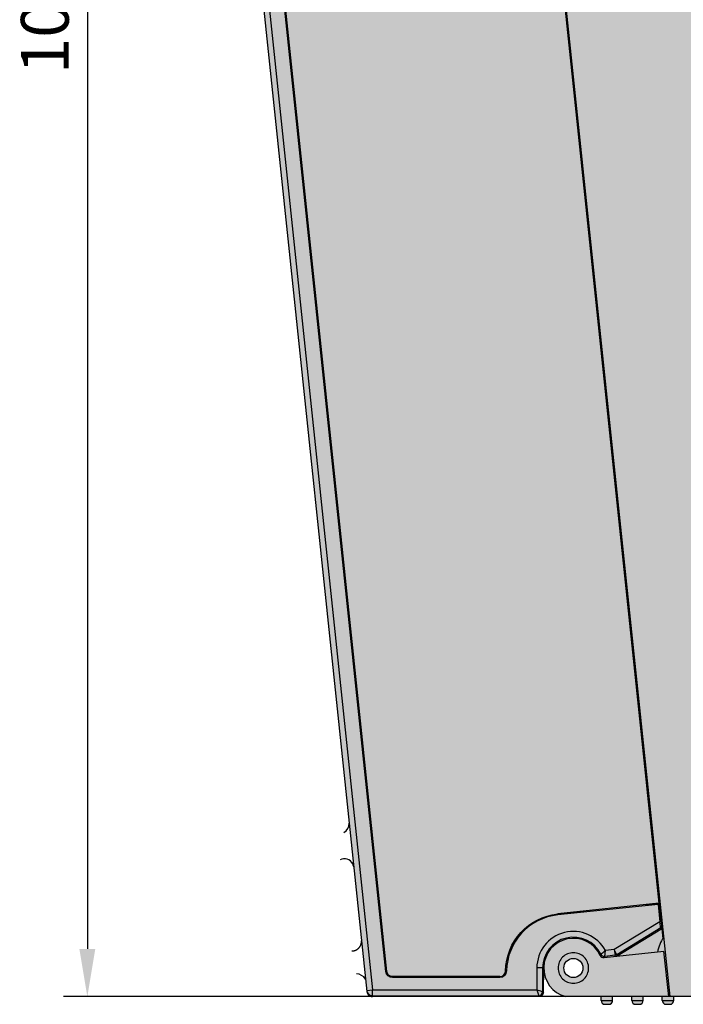
# Model space of a CAD drawing. Units: millimetres. Extents: x 409 to 5633, y 492 to 5392.
# Drawn here: x 2309 to 2344, y 1509 to 1560 of the extents above; entities that cross this region are included whole.
import ezdxf

# ---------------------------------------------------------------- set-up
doc = ezdxf.new("R2010")
doc.units = ezdxf.units.MM
doc.styles.get("Standard").update_dxf_attribs({"font": 'arial.ttf'})
doc.dimstyles.new('ISO-25', dxfattribs={"dimtxt": 2.5, "dimasz": 2.5, "dimexe": 1.25, "dimexo": 0.625, "dimtad": 1, "dimtxsty": 'Standard', "dimcen": 2.5, "dimadec": 0, "dimazin": 0, "dimtfac": 1, "dimtmove": 0, "dimatfit": 3, "dimfxl": 1, "dimarcsym": 0})

# ---------------------------------------------------------------- blocks, each defined once
blk = doc.blocks.new('*D272')
at = {"color": 0, "lineweight": -2, "transparency": 16777216}
for p, q in [((2354.45435832013, 1611.381872312865), (2311.130693671123, 1611.381872312865)), ((2312.380693671123, 1608.881872312865), (2312.380693671123, 1511.631872312872)), ((2354.45435832013, 1509.131872312872), (2311.130693671123, 1509.131872312872))]:
    blk.add_line(p, q, dxfattribs=at)
at = {"color": 0, "transparency": 16777216}
for points in [[(2311.964027004456, 1608.881872312865), (2312.797360337789, 1608.881872312865), (2312.380693671123, 1611.381872312865)], [(2311.964027004456, 1511.631872312872), (2312.797360337789, 1511.631872312872), (2312.380693671123, 1509.131872312872)]]:
    blk.add_solid(points, dxfattribs=at)
at = {"layer": 'Defpoints', "color": 0, "transparency": 16777216}
for p in [(2355.07935832013, 1611.381872312865), (2312.380693671123, 1509.131872312872), (2355.07935832013, 1509.131872312872)]:
    blk.add_point(p, dxfattribs=at)
at = {"color": 0, "transparency": 16777216, "insert": (2310.479261201818, 1560.256872312868), "char_height": 2.5, "attachment_point": 5, "rotation": 90}
blk.add_mtext('100', dxfattribs=at)

msp = doc.modelspace()

# ---------------------------------------------------------------- hatches: boundary and pattern name
at = {"lineweight": 30}
h = msp.add_hatch(color=252, dxfattribs=at)
h.dxf.hatch_style = 1
h.set_gradient(color1=(147, 149, 152), color2=(199, 200, 202), name='INVCURVED')
edge = h.paths.add_edge_path()
edge.add_arc((2323.481109096966, 1608.805366399615), 2.452031387655642, 274.74246131342403, 378.46218026319536, ccw=False)
edge.add_line((2323.683835901453, 1606.361729812723), (2323.683835901453, 1606.831872312869))
edge.add_line((2323.683835901453, 1606.831872312869), (2323.683835901453, 1611.381872312865))
edge.add_line((2323.683835901453, 1611.381872312865), (2385.683835901453, 1611.381872312865))
edge.add_line((2385.683835901453, 1611.381872312865), (2385.683835901453, 1606.831872312896))
edge.add_line((2385.683835901453, 1606.831872312896), (2383.803265900877, 1606.361729812723))
edge.add_arc((2383.445127765222, 1607.953960395222), 1.632011382330146, 85.93808749348688, 282.6764875770009, ccw=False)
edge.add_line((2383.56073027583, 1609.581872312863), (2325.80694152703, 1609.581872312863))
h.paths.add_polyline_path([(2321.683835901453, 1607.331872312871), (2321.683835901453, 1611.581872312863), (2323.683835901453, 1611.581872312863), (2323.683835901453, 1606.831872312896)])
edge = h.paths.add_edge_path()
edge.add_line((2387.897890505154, 1571.90100690211), (2387.990381555841, 1571.702659203897))
edge.add_arc((2386.933835901454, 1573.968428671469), 2.499999999997841, 295.0000000009211, 336.8092291679314)
edge.add_line((2389.231832859563, 1572.983944044616), (2389.683835901453, 1573.131872312872))
edge.add_line((2389.683835901453, 1573.131872312872), (2389.683835901453, 1611.381872312865))
edge.add_line((2389.683835901453, 1611.381872312865), (2387.683835901453, 1611.381872312865))
edge.add_line((2387.683835901453, 1611.381872312865), (2387.683835901453, 1572.236184918891))
edge.add_line((2387.683835901453, 1572.236184918891), (2387.529491477084, 1572.164212931815))
edge.add_arc((2386.933835901454, 1573.968428671466), 1.899999999995072, 288.2704609549543, 317.8207464024359)
edge.add_line((2388.341826670267, 1572.692669291755), (2388.943793050426, 1572.889676470717))
edge.add_arc((2386.933835901451, 1573.968428671471), 2.281147529501139, 295.00000000029746, 331.77736321666146, ccw=False)
edge = h.paths.add_edge_path()
edge.add_ellipse((2320.474880738851, 1607.381872312872), major_axis=(0.7500285588, 1.665397950212366e-16), ratio=0.9999619231, start_angle=90, end_angle=179.9999999981935, ccw=False)
edge.add_line((2320.474880738691, 1608.131872312872), (2321.683835901453, 1608.131872312872))
edge.add_line((2321.683835901453, 1608.131872312872), (2321.683835901453, 1607.331872312871))
edge.add_line((2321.683835901453, 1607.331872312871), (2324.52823693386, 1606.831872312896))
edge.add_line((2324.52823693386, 1606.831872312896), (2326.528236934041, 1609.581872312863))
edge.add_line((2326.528236934041, 1609.581872312863), (2381.15241640447, 1609.581872312863))
edge.add_line((2381.15241640447, 1609.581872312863), (2383.152416404468, 1606.831872312896))
edge.add_line((2383.152416404468, 1606.831872312896), (2387.683835901453, 1607.331872312871))
edge.add_line((2387.683835901453, 1607.331872312871), (2387.683835901453, 1572.477326858325))
edge.add_line((2387.683835901453, 1572.477326858325), (2384.183835901453, 1571.331872312871))
edge.add_line((2384.183835901453, 1571.331872312871), (2382.683835901453, 1571.331872312871))
edge.add_line((2382.683835901453, 1571.331872312871), (2382.683835901454, 1565.616395570736))
edge.add_arc((2382.883835901453, 1564.331872312873), 1.29999999999733, 351.15011690153347, 458.84988309843925, ccw=False)
edge.add_line((2384.168359159319, 1564.131872312872), (2385.383835901453, 1564.131872312872))
edge.add_arc((2385.383835901453, 1562.131872312872), 2, 360, 450, ccw=False)
edge.add_line((2387.383835901453, 1562.131872312872), (2387.383835901451, 1559.44916280307))
edge.add_arc((2382.583835901452, 1559.449162803068), 4.799999999998363, 319.50094408149374, 360.0000000000217, ccw=False)
edge.add_line((2386.233835901452, 1556.331872312918), (2386.233835901452, 1545.131872312872))
edge.add_arc((2384.233835901447, 1545.131872312875), 2.000000000005457, 268.1190717847186, 359.9999999998958, ccw=False)
edge.add_arc((2382.883835901452, 1542.931872312871), 1.300000000001543, 261.150116901625, 368.89795255929084, ccw=False)
edge.add_line((2382.683835901453, 1541.647349055004), (2382.683835901453, 1535.931872312871))
edge.add_line((2382.683835901453, 1535.931872312871), (2384.183835901453, 1535.931872312871))
edge.add_line((2384.183835901453, 1535.931872312871), (2387.683835901453, 1534.786417767417))
edge.add_line((2387.683835901453, 1534.786417767417), (2387.683835901453, 1509.931872312871))
edge.add_line((2387.683835901453, 1509.931872312871), (2383.683835901245, 1510.931872312871))
edge.add_line((2383.683835901245, 1510.931872312871), (2348.827612359355, 1510.931872312871))
edge.add_line((2348.827612359355, 1510.931872312871), (2344.827612359253, 1509.931872312871))
edge.add_line((2344.827612359253, 1509.931872312871), (2344.827612359253, 1509.131872312872))
edge.add_line((2344.827612359253, 1509.131872312872), (2342.882016973652, 1509.131872312872))
edge.add_line((2342.882016973652, 1509.131872312872), (2335.520409520452, 1579.172888591471))
edge.add_line((2335.520409520452, 1579.172888591471), (2319.724852180052, 1579.172888591471))
edge.add_line((2319.724852180052, 1579.172888591471), (2319.724852180052, 1607.381872312894))
h.paths.add_polyline_path([(2380.533835901451, 1593.73187231287), (2380.533835901451, 1593.031872312871), (2384.233835901452, 1593.031872312871), (2384.233835901452, 1593.73187231287)], flags=16)
h.paths.add_polyline_path([(2380.533835901451, 1596.631872312872), (2384.233835901452, 1596.631872312872), (2384.233835901452, 1597.331872312871), (2380.533835901451, 1597.331872312871)], flags=16)
h.paths.add_polyline_path([(2380.533835901451, 1590.131872312872), (2380.533835901451, 1589.431872312871), (2384.233835901452, 1589.431872312871), (2384.233835901452, 1590.131872312872)], flags=16)
h.paths.add_polyline_path([(2380.533835901451, 1600.23187231287), (2384.233835901452, 1600.23187231287), (2384.233835901452, 1600.931872312871), (2380.533835901451, 1600.931872312871)], flags=16)
h.paths.add_polyline_path([(2380.533835901451, 1586.531872312871), (2380.533835901451, 1585.831872312871), (2384.233835901452, 1585.831872312871), (2384.233835901452, 1586.531872312871)], flags=16)
h.paths.add_polyline_path([(2380.533835901451, 1582.931872312871), (2380.533835901451, 1582.23187231287), (2384.233835901452, 1582.23187231287), (2384.233835901452, 1582.931872312871)], flags=16)
edge = h.paths.add_edge_path(flags=0)
edge.add_arc((2343.973463692515, 1563.283876305166), 0.6629112202987668, 95.99999999921232, 275.9999999992287, ccw=False)
edge.add_line((2343.904170601383, 1563.943156028441), (2343.91074661456, 1563.880589442388))
edge.add_arc((2343.973463692508, 1563.283876305166), 0.5999999999994602, 455.9999999987999, 635.9999999987999)
edge.add_line((2344.036180770456, 1562.687163167944), (2344.042756783647, 1562.624596581893))
edge = h.paths.add_edge_path(flags=16)
edge.add_line((2344.844421650452, 1564.359419810871), (2343.874258227728, 1564.25745152623))
edge.add_arc((2343.973463692544, 1563.28387630517), 0.9786165925996044, 455.8182491101564, 635.8182491101563)
edge.add_line((2344.07266915736, 1562.31030108411), (2345.049007198251, 1562.412918347271))
edge.add_line((2345.049007198251, 1562.412918347271), (2344.844421650452, 1564.359419810871))
h.paths.add_polyline_path([(2344.563450023606, 1564.012448747866), (2343.904170636752, 1563.94315569207), (2343.910746614552, 1563.880589442472), (2344.507459751751, 1563.94330652037), (2344.63289390765, 1562.749880245971), (2344.036180770452, 1562.687163167972), (2344.042756748253, 1562.624596918371), (2344.702036135152, 1562.693889974071)], flags=0)
h.paths.add_polyline_path([(2379.783835901451, 1569.931872312871), (2379.783835901451, 1563.73187231287), (2381.183835901453, 1563.73187231287), (2381.183835901453, 1569.931872312871)], flags=16)
h.paths.add_polyline_path([(2380.089071623353, 1569.92663659097), (2380.089071623353, 1563.737108034771), (2380.148419641651, 1563.796456053071), (2380.819252161253, 1563.796456053071), (2380.878600179551, 1563.737108034771), (2380.878600179551, 1569.92663659097), (2380.819252161253, 1569.86728857267), (2380.148419641651, 1569.86728857267)], flags=0)
edge = h.paths.add_edge_path(flags=0)
edge.add_arc((2345.071012556809, 1552.841396403867), 0.6629112202991471, 95.99999999954139, 275.99999999954144, ccw=False)
edge.add_line((2345.001719465674, 1553.50067612714), (2345.00829547885, 1553.438109541088))
edge.add_arc((2345.071012556802, 1552.841396403867), 0.5999999999998404, 455.9999999991454, 635.9999999991271)
edge.add_line((2345.133729634754, 1552.244683266643), (2345.140305647945, 1552.182116680593))
edge = h.paths.add_edge_path(flags=16)
edge.add_line((2345.94197051475, 1553.91693990957), (2344.971807092026, 1553.81497162493))
edge.add_arc((2345.071012556851, 1552.84139640387), 0.9786165926005264, 455.8182491106862, 635.818249110697)
edge.add_line((2345.170218021676, 1551.867821182812), (2346.146556062553, 1551.970438445971))
edge.add_line((2346.146556062553, 1551.970438445971), (2345.94197051475, 1553.91693990957))
h.paths.add_polyline_path([(2345.660998887817, 1553.569968846458), (2345.001719501053, 1553.500675790771), (2345.00829547885, 1553.43810954107), (2345.605008616052, 1553.500826619071), (2345.737018749876, 1552.244834094954), (2345.799584999453, 1552.251410072771)], flags=0)
h.paths.add_polyline_path([(2379.783835901451, 1554.831872312871), (2379.783835901451, 1539.73187231287), (2381.183835901453, 1539.73187231287), (2381.183835901453, 1554.831872312871)], flags=16)
h.paths.add_polyline_path([(2380.089071623353, 1554.826636590971), (2380.089071623353, 1539.737108034771), (2380.148419641651, 1539.796456053071), (2380.819252161253, 1539.796456053071), (2380.878600179551, 1539.737108034771), (2380.878600179551, 1554.826636590971), (2380.819252161253, 1554.767288572672), (2380.148419641651, 1554.767288572672)], flags=0)
edge = h.paths.add_edge_path(flags=0)
edge.add_arc((2346.168561421111, 1542.398916502465), 0.6629112202991471, 95.99999999952502, 275.99999999954144, ccw=False)
edge.add_line((2346.099268329976, 1543.05819622574), (2346.105844343148, 1542.995629639687))
edge.add_arc((2346.168561421102, 1542.398916502465), 0.6000000000000306, 455.9999999993181, 635.9999999993181)
edge.add_line((2346.231278499055, 1541.802203365243), (2346.237854512246, 1541.739636779192))
edge = h.paths.add_edge_path(flags=16)
edge.add_line((2347.039519379052, 1543.474460008171), (2346.069355956346, 1543.372491723532))
edge.add_arc((2346.168561421162, 1542.398916502473), 0.9786165925996044, 455.8182491101564, 635.8182491101455)
edge.add_line((2346.267766885978, 1541.425341281411), (2347.244104926851, 1541.527958544572))
edge.add_line((2347.244104926851, 1541.527958544572), (2347.039519379052, 1543.474460008171))
h.paths.add_polyline_path([(2346.758547752206, 1543.127488945165), (2346.099268365351, 1543.058195889371), (2346.105844343152, 1542.995629639671), (2346.70255748035, 1543.058346717671), (2346.834567614174, 1541.802354193553), (2346.897133863751, 1541.80893017137)], flags=0)
edge = h.paths.add_edge_path(flags=0)
edge.add_arc((2347.266110285456, 1531.956436601071), 0.6629112202993318, 96.00000000270143, 276.00000000270137, ccw=False)
edge.add_line((2347.196817194284, 1532.615716324341), (2347.203393207461, 1532.553149738289))
edge.add_arc((2347.266110285458, 1531.956436601071), 0.6000000000009759, 456.0000000035004, 636.0000000035186)
edge.add_line((2347.328827363455, 1531.359723463855), (2347.335403376628, 1531.297156877801))
edge = h.paths.add_edge_path(flags=16)
edge.add_line((2348.137068243353, 1533.031980106771), (2347.166904820644, 1532.930011822133))
edge.add_arc((2347.266110285451, 1531.956436601071), 0.978616592600492, 455.8182491096158, 635.8182491096159)
edge.add_line((2347.365315750258, 1530.982861380009), (2348.341653791153, 1531.08547864317))
edge.add_line((2348.341653791153, 1531.08547864317), (2348.137068243353, 1533.031980106771))
h.paths.add_polyline_path([(2347.856096616599, 1532.685009043775), (2347.196817229653, 1532.615715987971), (2347.203393207454, 1532.553149738371), (2347.800106344754, 1532.61586681627), (2347.925540500653, 1531.42244054187), (2347.328827363452, 1531.359723463871), (2347.335403341252, 1531.297157214271), (2347.994682728151, 1531.366450269971)], flags=0)
h.paths.add_polyline_path([(2356.883835901453, 1515.931872312871), (2356.883835901453, 1515.331872312871), (2360.383835901453, 1515.331872312871), (2360.383835901453, 1515.931872312871)], flags=16)
h.paths.add_polyline_path([(2356.983835901452, 1515.808538979571), (2356.940085901488, 1515.831872312871), (2356.983835901452, 1515.831872312871)], flags=0)
h.paths.add_polyline_path([(2360.133835901453, 1515.431872312871), (2360.083835901451, 1515.406872315294), (2360.083835901451, 1515.431872312871)], flags=0)
h.paths.add_polyline_path([(2359.583835901451, 1515.756872312872), (2359.583835901451, 1515.808538979538), (2359.883835901453, 1515.968538979538), (2359.883835901453, 1515.756872312872)], flags=16)
h.paths.add_polyline_path([(2357.183835901453, 1515.506872312872), (2356.98383590135, 1515.506872312872), (2357.183835901453, 1515.40687231282)], flags=0)
h.paths.add_polyline_path([(2374.883835901453, 1517.931872312871), (2374.883835901453, 1517.331872312871), (2378.383835901453, 1517.331872312871), (2378.383835901453, 1517.931872312871)], flags=16)
h.paths.add_polyline_path([(2374.983835901452, 1517.808538979571), (2374.940085901488, 1517.831872312871), (2374.983835901452, 1517.831872312871)], flags=0)
h.paths.add_polyline_path([(2378.133835901453, 1517.431872312871), (2378.083835901451, 1517.406872314325), (2378.083835901451, 1517.431872312871)], flags=0)
h.paths.add_polyline_path([(2377.583835901451, 1517.756872312872), (2377.583835901451, 1517.808538979538), (2377.883835901453, 1517.968538979538), (2377.883835901453, 1517.756872312872)], flags=16)
h.paths.add_polyline_path([(2375.183835901453, 1517.506872312872), (2374.98383590135, 1517.506872312872), (2375.183835901453, 1517.40687231282)], flags=0)
h.paths.add_polyline_path([(2385.683835901453, 1606.831872312896), (2385.683835901453, 1611.381872312865), (2387.683835901453, 1611.381872312865), (2387.683835901453, 1607.331872312871)])
h.paths.add_polyline_path([(2387.683835901453, 1509.131872312872), (2387.683835901453, 1534.786417767417), (2389.683835901453, 1534.131872312872), (2389.683835901453, 1509.131872312872)])
h.paths.add_polyline_path([(2385.683835901453, 1509.131872312872), (2385.683835901453, 1510.431872312846), (2387.683835901453, 1509.931872312871), (2387.683835901453, 1509.131872312872)], flags=17)
edge = h.paths.add_edge_path(flags=17)
edge.add_line((2346.827612359253, 1509.131872312872), (2346.827612359253, 1510.431872312858))
edge.add_line((2346.827612359253, 1510.431872312858), (2348.708182359822, 1510.902014813017))
edge.add_arc((2348.950717984857, 1509.931872312867), 1.000000000003693, 450.00000000020844, 464.0362434678001, ccw=False)
edge.add_line((2348.950717984853, 1510.931872312871), (2383.560730275853, 1510.931872312871))
edge.add_arc((2383.56073027585, 1509.931872312873), 0.999999999998181, 435.9637565326043, 449.9999999998437, ccw=False)
edge.add_line((2383.803265900877, 1510.902014813019), (2385.683835901453, 1510.431872312873))
edge.add_line((2385.683835901453, 1510.431872312873), (2385.683835901453, 1509.131872312872))
edge.add_line((2385.683835901453, 1509.131872312872), (2346.827612359253, 1509.131872312872))
h.paths.add_polyline_path([(2344.827612359253, 1509.131872312872), (2344.827612359253, 1509.931872312871), (2346.827612359253, 1510.431872312858), (2346.827612359253, 1509.131872312872)], flags=17)
h.paths.add_polyline_path([(2344.083835901451, 1508.931872312871), (2344.083835901451, 1509.131872312872), (2344.683835901453, 1509.131872312872), (2344.683835901453, 1508.931872312871)])
edge = h.paths.add_edge_path()
edge.add_arc((2344.283835901451, 1508.931872312871), 0.2000000000007276, 180, 270, ccw=False)
edge.add_line((2344.083835901451, 1508.931872312871), (2344.683835901453, 1508.931872312871))
edge.add_arc((2344.483835901452, 1508.931872312871), 0.2000000000007276, 270, 360, ccw=False)
edge.add_line((2344.483835901452, 1508.73187231287), (2344.283835901451, 1508.73187231287))
edge = h.paths.add_edge_path()
edge.add_arc((2342.683835901453, 1508.931872312871), 0.2000000000007276, 180, 270, ccw=False)
edge.add_line((2342.483835901452, 1508.931872312871), (2343.083835901451, 1508.931872312871))
edge.add_arc((2342.883835901452, 1508.931872312869), 0.1999999999989086, 270.0000000005211, 360.0000000005211, ccw=False)
edge.add_line((2342.883835901453, 1508.73187231287), (2342.683835901453, 1508.73187231287))
h.paths.add_polyline_path([(2342.483835901452, 1508.931872312871), (2342.483835901452, 1509.131872312872), (2342.818837421351, 1509.131872312872), (2343.083835901451, 1509.131872312872), (2343.083835901451, 1508.931872312871)])
edge = h.paths.add_edge_path()
edge.add_arc((2341.083835901452, 1508.931872312869), 0.1999999999989086, 179.9999999994789, 269.9999999994789, ccw=False)
edge.add_line((2340.883835901453, 1508.931872312871), (2341.483835901452, 1508.931872312871))
edge.add_arc((2341.283835901451, 1508.931872312871), 0.2000000000007276, 270, 360, ccw=False)
edge.add_line((2341.283835901451, 1508.73187231287), (2341.083835901451, 1508.73187231287))
h.paths.add_polyline_path([(2340.883835901453, 1508.931872312871), (2340.883835901453, 1509.131872312872), (2341.483835901452, 1509.131872312872), (2341.483835901452, 1508.931872312871)])
edge = h.paths.add_edge_path(flags=16)
edge.add_spline(control_points=[(2339.506742483803, 1511.544808845804), (2339.506742859672, 1511.544809176552), (2339.506743235541, 1511.544809507301), (2339.50674361141, 1511.54480983805)], knot_values=[0.0006596605967348824, 0.0006596605967348824, 0.0006596605967348824, 0.0006596605967348824, 0.0006645528390136345, 0.0006645528390136345, 0.0006645528390136345, 0.0006645528390136345], degree=3, periodic=0)
edge.add_line((2339.50674463729, 1511.544810740779), (2339.962246916364, 1511.592685959437))
edge.add_line((2339.962246916364, 1511.592685959437), (2340.015959345363, 1511.296683014323))
edge.add_line((2340.015959345363, 1511.296683014323), (2339.470385566126, 1511.239340899496))
edge.add_line((2339.470385566126, 1511.239340899496), (2339.489302591452, 1511.395502517871))
edge.add_line((2339.489302591452, 1511.395502517871), (2339.506742483803, 1511.544808845805))
edge = h.paths.add_edge_path(flags=16)
edge.add_spline(control_points=[(2339.270396172853, 1511.34920443157), (2339.320524385153, 1511.388430190871), (2339.399822575369, 1511.453047600231), (2339.477748954689, 1511.51929579075), (2339.506742483803, 1511.544808845804)], knot_values=[0.0006645528388333766, 0.0006645528388333766, 0.0006645528388333766, 0.0006645528388333766, 0.6226252813388333, 0.9999999999999999, 0.9999999999999999, 0.9999999999999999, 0.9999999999999999], degree=3, periodic=0)
edge.add_line((2339.506742483803, 1511.544808845804), (2339.489302591452, 1511.395502517871))
edge.add_line((2339.489302591452, 1511.395502517871), (2339.470385566128, 1511.239340899505))
edge.add_arc((2339.449483795551, 1511.438248978668), 0.2000032698969566, 229.6243251624969, 275.99877178329723, ccw=False)
edge.add_arc((2339.451476812949, 1511.439901584887), 0.2025538121044133, 213.2240636204159, 229.4976700262531, ccw=False)
edge.add_arc((2339.447779149218, 1511.437487548336), 0.1981379038985801, 206.4594288630301, 213.225966271553, ccw=False)
edge = h.paths.add_edge_path(flags=17)
edge.add_ellipse((2342.365174572451, 1513.05579260187), major_axis=(0.03468648570000017, -0.3301134081000009), ratio=0.0078873144, start_angle=270.2139854960985, end_angle=359.9139855438028)
edge.add_line((2342.399574275811, 1512.725506941423), (2340.099065491797, 1511.324761661279))
edge.add_line((2340.099065491797, 1511.324761661279), (2340.080411329052, 1511.361290938871))
edge.add_line((2340.080411329052, 1511.361290938871), (2339.962247030306, 1511.592685331522))
edge.add_line((2339.962247030306, 1511.592685331522), (2339.962246908561, 1511.592686002449))
edge.add_line((2339.962246908561, 1511.592686002449), (2342.362700427448, 1513.054286132167))
edge = h.paths.add_edge_path(flags=16)
edge.add_ellipse((2342.365174572451, 1513.05579260187), major_axis=(0.03468648570000017, -0.3301134081000009), ratio=0.0078873144, start_angle=270.21398545822393, end_angle=359.91398545989176, ccw=False)
edge.add_line((2342.362700427451, 1513.054286132114), (2342.267216155151, 1513.96275829817))
edge.add_line((2342.267216155151, 1513.96275829817), (2342.277497920151, 1513.99016577367))
edge.add_line((2342.277497920151, 1513.99016577367), (2342.275008323651, 1514.013852702083))
edge.add_line((2342.275008323651, 1514.013852702083), (2342.314064098546, 1514.017957629436))
edge.add_line((2342.314064098546, 1514.017957629436), (2342.450331488015, 1512.721460023266))
edge.add_line((2342.450331488015, 1512.721460023266), (2342.39985711028, 1512.725679155068))
edge = h.paths.add_edge_path(flags=17)
edge.add_line((2342.450331488015, 1512.721460023266), (2342.314064098546, 1514.017957629436))
edge.add_line((2342.314064098546, 1514.017957629436), (2342.307120849653, 1514.017227864572))
edge.add_line((2342.307120849653, 1514.017227864572), (2342.317402614653, 1514.044635340071))
edge.add_line((2342.317402614653, 1514.044635340071), (2341.695834797816, 1519.958458082722))
edge.add_line((2341.695834797816, 1519.958458082722), (2341.743569633802, 1519.96347521612))
edge.add_line((2341.743569633802, 1519.96347521612), (2342.554079336905, 1512.251990507137))
edge.add_arc((2344.183835901454, 1511.131872312852), 1.977566997311742, 505.4995811847031, 507.9767996531742)
edge.add_line((2342.507188450652, 1512.180502159165), (2342.450331488015, 1512.721460023266))
edge = h.paths.add_edge_path(flags=17)
edge.add_spline(control_points=[(2335.916347265646, 1509.481625623883), (2335.916346027914, 1509.481626043511), (2335.916344790179, 1509.481626463141), (2335.916343552444, 1509.481626882771)], knot_values=[0.9995150099899175, 0.9995150099899175, 0.9995150099899175, 0.9995150099899175, 0.9995274028515752, 0.9995274028515752, 0.9995274028515752, 0.9995274028515752], degree=3, periodic=0)
edge.add_line((2335.916343552444, 1509.481626882771), (2335.916346846034, 1509.481626882771))
edge.add_line((2335.916346846034, 1509.481626882771), (2336.016339541667, 1509.18163830578))
edge.add_arc((2336.016337703348, 1509.381643120876), 0.2000048151051388, 270.0005266268914, 359.9959485434641)
edge.add_line((2336.216342517951, 1509.381628978285), (2336.216342517951, 1510.631872312872))
edge.add_line((2336.216342517951, 1510.631872312872), (2335.916346630251, 1510.631872312872))
edge.add_line((2335.916346630251, 1510.631872312872), (2335.916346630251, 1509.481625839302))
edge = h.paths.add_edge_path(flags=17)
edge.add_line((2336.216342517951, 1510.631872312872), (2335.916346630251, 1510.631872312872))
edge.add_arc((2337.827612359251, 1510.631872312872), 1.911265729000661, 388.5328161401389, 540, ccw=False)
edge.add_line((2339.506742778618, 1511.54481136977), (2339.489302591452, 1511.395502517871))
edge.add_line((2339.489302591452, 1511.395502517871), (2339.47038556613, 1511.239340899505))
edge.add_arc((2339.449483795551, 1511.438248978673), 0.2000032699025738, 229.6243251629141, 275.9987717836521, ccw=False)
edge.add_arc((2339.45147681293, 1511.439901584896), 0.2025538121006963, 207.3857043394741, 229.4976700314451, ccw=False)
edge.add_arc((2337.82761235925, 1510.631872312872), 1.611269841299685, 386.3377546426957, 540)
h.paths.add_polyline_path([(2339.283835901451, 1508.931872312871), (2339.283835901451, 1509.131872312872), (2339.883835901453, 1509.131872312872), (2339.883835901453, 1508.931872312871)])
edge = h.paths.add_edge_path()
edge.add_line((2339.283835901451, 1508.931872312871), (2339.883835901453, 1508.931872312871))
edge.add_arc((2339.683835901453, 1508.931872312871), 0.2000000000007276, 270, 360, ccw=False)
edge.add_line((2339.683835901453, 1508.73187231287), (2339.483835901452, 1508.73187231287))
edge.add_arc((2339.483835901452, 1508.931872312871), 0.2000000000007276, 180, 270, ccw=False)
edge = h.paths.add_edge_path(flags=17)
edge.add_arc((2337.827612359252, 1510.631872312872), 1.552360356100365, 25.103795266191185, 255.0764898397171, ccw=False)
edge.add_arc((2339.414413410751, 1511.375272458869), 0.1999470838971665, 205.0934261932364, 275.989733538836)
edge.add_line((2339.435277940867, 1511.176416964245), (2342.569325607352, 1511.505818647571))
edge.add_line((2342.569325607352, 1511.505818647571), (2342.818837421351, 1509.131872312872))
edge.add_line((2342.818837421351, 1509.131872312872), (2342.483835901452, 1509.131872312872))
edge.add_line((2342.483835901452, 1509.131872312872), (2337.42783407671, 1509.131872312872))
edge = h.paths.add_edge_path(flags=16)
edge.add_arc((2337.827612359253, 1510.631872312872), 0.5, 180, 540, ccw=False)
h = msp.add_hatch(color=252, dxfattribs=at)
h.dxf.hatch_style = 1
h.set_gradient(color1=(147, 149, 152), color2=(199, 200, 202), name='INVCURVED')
h.paths.add_polyline_path([(2319.729173510843, 1578.700513773884, -0.4452286853158468), (2320.027530079451, 1579.031872312871)])
edge = h.paths.add_edge_path()
edge.add_spline(control_points=[(2336.217704518253, 1509.228974520271), (2336.200278061153, 1509.199817646271), (2336.149255821752, 1509.149833022972), (2336.080169344552, 1509.131873864972), (2336.046202542451, 1509.131872312872)], knot_values=[0, 0, 0, 0, 0.5000066157, 1, 1, 1, 1], degree=3, periodic=0)
edge.add_line((2336.046202542451, 1509.131872312872), (2336.121260449638, 1509.211369390149))
edge.add_arc((2336.016337703351, 1509.381643120871), 0.2000048151000089, 301.6413934778092, 331.6490316567608)
edge.add_line((2336.192352995449, 1509.286666581608), (2336.241858632422, 1509.339100143845))
edge.add_line((2336.241858632422, 1509.339100143843), (2336.246199800937, 1509.331864697415))
edge.add_line((2336.246199800937, 1509.331864697415), (2336.217706675032, 1509.229005254387))
edge.add_line((2336.217706675032, 1509.229005254387), (2336.217566662619, 1509.228771896573))
h.paths.add_polyline_path([(2336.237107802428, 1509.261347144228), (2336.217706677342, 1509.229005262725), (2336.246215502893, 1509.33192138107), (2336.265561246897, 1509.364204601765, -0.04461084703533955), (2336.262369208873, 1509.328719741183, -0.05329037851040363), (2336.250344105507, 1509.287638068292, -0.0370190790052017)])
edge = h.paths.add_edge_path()
edge.add_spline(control_points=[(2327.294437749353, 1509.132360247972), (2327.225483856053, 1509.13634964827), (2327.085810859951, 1509.195168101071), (2327.02011385335, 1509.331850141171), (2327.012898215353, 1509.400502350771)], knot_values=[0, 0, 0, 0, 0.5001406128, 1, 1, 1, 1], degree=3, periodic=0)
edge.add_line((2327.012898215353, 1509.400502350771), (2327.018856546141, 1509.394827555036))
edge.add_arc((2327.306016422552, 1509.48163103787), 0.2999927319999948, 556.8191623661577, 615.9732333343084)
edge.add_line((2327.233305636497, 1509.190583308377), (2327.294437749379, 1509.132360247968))
h.paths.add_polyline_path([(2327.018856546141, 1509.394827555036), (2327.233305636497, 1509.190583308377, -0.2639970152348041)], flags=17)
h = msp.add_hatch(color=252, dxfattribs=at)
h.dxf.hatch_style = 1
h.set_gradient(color1=(147, 149, 152), color2=(199, 200, 202), name='INVCURVED')
h.paths.add_polyline_path([(2327.294437749302, 1509.132360248039), (2327.012898215353, 1509.400502350771), (2319.729173506499, 1578.700513769058), (2320.027530079451, 1579.031872312871), (2335.480279816851, 1579.037071887571), (2342.410626274601, 1513.099229894271), (2339.962210374453, 1511.592887337671), (2339.506931653452, 1511.544830396972), (2337.780135330178, 1512.542548271415), (2335.916346630251, 1510.631872312872), (2336.265561246901, 1509.364204608455), (2336.046202542451, 1509.131872312872)])
h = msp.add_hatch(color=252, dxfattribs=at)
h.dxf.hatch_style = 1
h.set_gradient(color1=(147, 149, 152), color2=(147, 149, 152), name='INVCURVED')
h.paths.add_polyline_path([(2336.275252003152, 1510.631872312473), (2336.265565431562, 1509.364211584931), (2336.24619066245, 1509.33187992857), (2336.216342517951, 1509.381627974472), (2336.216342517951, 1510.631872312872, -0.7922985024881251), (2339.270331800895, 1511.34933388967, 0.02971575359454221), (2339.28203360794, 1511.328919392507, 0.07112658329584146), (2339.319922371616, 1511.285883807452, 0.2051543272749371), (2339.47038556613, 1511.239340899505), (2339.470385536266, 1511.239340652972, -0.002906285165941295), (2339.435349100562, 1511.176424443411, -0.3196140443374049), (2339.233365038499, 1511.290417740295, 0.8018574661585167)])
edge = h.paths.add_edge_path(flags=17)
edge.add_arc((2339.451476813285, 1511.439901584585), 0.202553812100011, 573.2240635042318, 589.4976698892527, ccw=False)
edge.add_arc((2339.447779148753, 1511.437487549271), 0.198137903899882, 566.4594291652758, 573.2259665791439, ccw=False)
edge.add_spline(control_points=[(2339.270396172853, 1511.34920443157), (2339.320524385153, 1511.388430190871), (2339.399822575369, 1511.453047600231), (2339.477748954689, 1511.51929579075), (2339.506742483803, 1511.544808845804)], knot_values=[0.0006645528390136768, 0.0006645528390136768, 0.0006645528390136768, 0.0006645528390136768, 0.6226252813390136, 1, 1, 1, 1], degree=3, periodic=0)
edge.add_line((2339.506742483803, 1511.544808845804), (2339.489302591452, 1511.39550251787))
edge.add_line((2339.489302591452, 1511.395502517871), (2339.47038556613, 1511.239340899505))
edge.add_arc((2339.449483795544, 1511.43824897867), 0.2000032699000014, 229.6243251550174, 275.9987717851949, ccw=False)
h.paths.add_polyline_path([(2339.435349100573, 1511.176424443431, 0.00290629705831892), (2339.470385678143, 1511.23934091127), (2340.015959339153, 1511.29668301367), (2340.035286104654, 1511.239480363464)], flags=17)
edge = h.paths.add_edge_path(flags=17)
edge.add_spline(control_points=[(2340.099065496053, 1511.324761663871), (2340.074090338652, 1511.309554876171), (2340.045039604351, 1511.299739654671), (2340.015959339153, 1511.29668301367)], knot_values=[0, 0, 0, 0, 1, 1, 1, 1], degree=3, periodic=0)
edge.add_line((2340.015959345279, 1511.296683014785), (2339.962247030306, 1511.592685331522))
edge.add_line((2339.962247030306, 1511.592685331522), (2340.080411329052, 1511.361290938872))
edge.add_line((2340.080411329052, 1511.361290938871), (2340.099065491626, 1511.324761661612))
h.paths.add_polyline_path([(2337.42783407671, 1509.131872312872, -1.569272956146886), (2339.233337840387, 1511.290475795158, 0.3196037894675147), (2339.43527794086, 1511.176416964243), (2340.035286104654, 1511.239480363464), (2340.015959352824, 1511.296682973203), (2339.962247030306, 1511.592685331522), (2340.080411329052, 1511.361290938871), (2340.099065491797, 1511.324761661279), (2342.399857110251, 1512.72567915507), (2342.450331488015, 1512.721460023266), (2342.507188450652, 1512.180502159165, -0.01080932560466837), (2342.554079336905, 1512.251990507137), (2342.882016973652, 1509.131872312872), (2342.827612359253, 1509.131872312872)])
h.paths.add_polyline_path([(2337.827612359253, 1511.131872312872, 1), (2337.827612359253, 1510.131872312872, 1)], flags=16)
edge = h.paths.add_edge_path(flags=16)
edge.add_line((2339.962247030306, 1511.592685331522), (2340.080411329052, 1511.361290938872))
edge.add_line((2340.080411329052, 1511.361290938871), (2340.099065491542, 1511.324761661776))
edge.add_spline(control_points=[(2340.099065496053, 1511.324761663871), (2340.074090338652, 1511.309554876171), (2340.045039604351, 1511.299739654671), (2340.015959339153, 1511.29668301367)], knot_values=[0, 0, 0, 0, 1, 1, 1, 1], degree=3, periodic=0)
edge.add_line((2340.015959345239, 1511.296683015011), (2339.962247030306, 1511.592685331522))

# ---------------------------------------------------------------- linework, layer by layer
at = {"linetype": 'Continuous'}
for p, q in [((2320.027530079451, 1578.73187231287), (2327.30602416735, 1509.481626882771)), ((2335.520409520452, 1579.172888591471), (2342.882016973652, 1509.131872312872)), ((2319.72917351085, 1578.700513773871), (2327.01289581405, 1509.400525197371)), ((2328.009151011551, 1510.445239616071), (2320.98267490645, 1577.297694108771)), ((2327.246344416051, 1517.836450478472), (2320.997449660952, 1577.290712614571)), ((2328.058876389552, 1510.450472858471), (2321.032401685154, 1577.302914024671)), ((2335.620704120453, 1577.634233519572), (2342.307120849653, 1514.017227864572)), ((2342.317402614653, 1514.044635340071), (2341.691638649851, 1519.998381763771)), ((2341.743569633798, 1519.963475216162), (2341.682816206123, 1519.957089773607)), ((2341.753581771352, 1519.776379338571), (2341.719007860351, 1519.73798112037)), ((2341.720291983353, 1519.72576350537), (2341.763906742051, 1519.686492600371)), ((2327.246344416051, 1517.836450478472), (2327.282182955352, 1517.840217260671)), ((2327.28594973765, 1517.80437872137), (2327.246344416051, 1517.836450478472)), ((2327.478297439053, 1515.974312587871), (2327.457100107253, 1515.948136062971)), ((2327.457100107253, 1515.948136062971), (2327.480787035553, 1515.950625659471)), ((2327.457100107253, 1515.948136062971), (2327.519817185153, 1515.351422925771)), ((2327.543504113552, 1515.353912522271), (2327.519817185153, 1515.351422925771)), ((2327.545993710051, 1515.330225593871), (2327.519817185153, 1515.351422925771)), ((2342.307120849653, 1514.017227864572), (2337.008384573053, 1513.46030824027)), ((2342.267216155151, 1513.96275829817), (2337.01317625605, 1513.410536452471)), ((2341.594211843452, 1513.94229810867), (2341.62038836835, 1513.92110077677)), ((2341.61789877185, 1513.944787705072), (2341.62038836835, 1513.92110077677)), ((2342.277497920151, 1513.99016577367), (2341.62038836835, 1513.92110077677)), ((2342.277497920151, 1513.99016577367), (2342.267216155151, 1513.96275829817)), ((2342.267216155151, 1513.96275829817), (2342.362700427451, 1513.05428613217)), ((2342.277497920151, 1513.99016577367), (2342.275008323651, 1514.01385270207)), ((2342.307120849653, 1514.017227864572), (2342.317402614653, 1514.044635340071)), ((2342.314064098553, 1514.017957629371), (2342.507188450652, 1512.18050215917)), ((2337.01317625605, 1513.410536452471), (2336.967427418551, 1513.451651378171)), ((2337.815028641051, 1513.545089948171), (2337.841205165952, 1513.523892616271)), ((2337.841205165952, 1513.523892616271), (2337.838715569453, 1513.547579544671)), ((2338.437918303151, 1513.58660969427), (2337.841205165952, 1513.523892616271)), ((2338.435428706651, 1513.61029662267), (2338.437918303151, 1513.58660969427)), ((2338.459115635053, 1513.612786219172), (2338.437918303151, 1513.58660969427)), ((2342.362700427451, 1513.05428613217), (2339.962246821551, 1511.59268594947)), ((2327.863775567452, 1512.306733185971), (2327.831703810351, 1512.26712786437)), ((2327.867542349652, 1512.27089464667), (2327.831703810351, 1512.26712786437)), ((2328.021724300352, 1510.459203668072), (2327.831703810351, 1512.26712786437)), ((2342.399857110251, 1512.72567915507), (2340.099065496053, 1511.324761663871)), ((2340.118656825451, 1511.266800528271), (2342.40689024815, 1512.660071525172)), ((2342.450331487953, 1512.721460023271), (2342.399857110251, 1512.72567915507)), ((2342.406786453552, 1512.660013140871), (2342.450331487953, 1512.721460023271)), ((2339.435349099052, 1511.176424443271), (2342.569325607352, 1511.505818647571)), ((2339.470385561353, 1511.239340860071), (2339.489302591452, 1511.395502517871)), ((2340.015959339153, 1511.29668301367), (2339.470385678151, 1511.23934091127)), ((2339.489302591452, 1511.395502517871), (2339.506766158751, 1511.545011531671)), ((2339.962246821551, 1511.59268594947), (2339.506931653452, 1511.544830396972)), ((2340.080411329052, 1511.361290938871), (2339.962153658051, 1511.592868177071)), ((2339.962210374453, 1511.592887337671), (2340.015959346552, 1511.296683007771)), ((2340.03528610465, 1511.239480363471), (2340.015959339153, 1511.29668301367)), ((2340.099065494252, 1511.324761656472), (2340.080411329052, 1511.361290938871)), ((2340.118648593851, 1511.26680033087), (2340.099065496053, 1511.324761663871)), ((2342.818837421351, 1509.131872312872), (2342.569325607352, 1511.505818647571)), ((2328.009151011551, 1510.445239616071), (2328.021724300352, 1510.459203668072)), ((2334.32756622365, 1510.476135915571), (2334.283192839552, 1510.520038929172)), ((2335.916346630251, 1510.631872312872), (2335.916346630251, 1509.481626882771)), ((2336.216342517951, 1510.631872312872), (2335.916346630251, 1510.631872312872)), ((2336.216342517951, 1510.631872312872), (2336.216342517951, 1509.381627974472)), ((2336.265565364951, 1509.364202867672), (2336.275252003152, 1510.631872312473)), ((2328.35718066025, 1510.131872312872), (2328.369753949051, 1510.145836364771)), ((2333.977665665852, 1510.131872312872), (2328.35718066025, 1510.131872312872)), ((2333.978098894253, 1510.181872312871), (2328.357187517051, 1510.181872312871)), ((2329.923707931253, 1510.145836364771), (2328.369753949051, 1510.145836364771)), ((2329.923707931253, 1510.145836364771), (2329.919920400551, 1510.181872312871)), ((2332.135467381251, 1510.181872312871), (2332.161919286651, 1510.158054910271)), ((2332.161919286651, 1510.158054910271), (2332.15941597675, 1510.181872312871)), ((2332.765224254354, 1510.158054910271), (2332.161919286651, 1510.158054910271)), ((2332.765224254354, 1510.158054910271), (2332.762720944453, 1510.181872312871)), ((2332.786669540053, 1510.181872312871), (2332.765224254354, 1510.158054910271)), ((2333.927665665853, 1510.181872312871), (2333.977665665852, 1510.131872312872)), ((2327.007667598753, 1509.450268343772), (2327.30602416735, 1509.481626882771)), ((2327.30602416735, 1509.181638305871), (2327.30602416735, 1509.481626882771)), ((2327.30602416735, 1509.481626882771), (2335.916346630251, 1509.481626882771)), ((2327.30602416735, 1509.181638305871), (2327.311254783954, 1509.131872312872)), ((2327.30602416735, 1509.181638305871), (2336.016343431753, 1509.181638305871)), ((2335.91629862485, 1509.481771551371), (2336.016339096053, 1509.181639642671)), ((2336.046202542451, 1509.131872312872), (2336.016343431753, 1509.181638305871)), ((2336.24619066245, 1509.33187992857), (2336.216342517951, 1509.381627974472)), ((2336.237065320851, 1509.26127018837), (2336.217692511951, 1509.22898164887)), ((2336.246199800951, 1509.331864697471), (2336.217699064253, 1509.228977779671)), ((2336.265561252652, 1509.364204611371), (2336.24619066245, 1509.33187992857)), ((2336.046202542451, 1509.131872312872), (2327.311254783954, 1509.131872312872)), ((2342.818837421351, 1509.131872312872), (2337.427834076852, 1509.131872312872)), ((2339.283835901451, 1508.931872312871), (2339.283835901451, 1509.131872312872)), ((2339.283835901451, 1508.931872312871), (2339.883835901453, 1508.931872312871)), ((2339.483835901452, 1508.73187231287), (2339.683835901453, 1508.73187231287)), ((2339.883835901453, 1508.931872312871), (2339.883835901453, 1509.131872312872)), ((2340.883835901453, 1508.931872312871), (2340.883835901453, 1509.131872312872)), ((2340.883835901453, 1508.931872312871), (2341.483835901452, 1508.931872312871)), ((2341.083835901451, 1508.73187231287), (2341.283835901451, 1508.73187231287)), ((2341.483835901452, 1508.931872312871), (2341.483835901452, 1509.131872312872)), ((2342.483835901452, 1508.931872312871), (2342.483835901452, 1509.131872312872)), ((2342.483835901452, 1508.931872312871), (2343.083835901451, 1508.931872312871)), ((2342.683835901453, 1508.73187231287), (2342.883835901453, 1508.73187231287)), ((2389.683835901453, 1509.131872312872), (2342.827612359253, 1509.131872312872)), ((2343.083835901451, 1508.931872312871), (2343.083835901451, 1509.131872312872))]:
    msp.add_line(p, q, dxfattribs=at)
msp.add_circle((2337.827612359253, 1510.631872312872), 0.5, dxfattribs=at)
for centre, radius, start, end in [((2325.585812074269, 1518.181420310652), 0.5023556326990634, 296.0728859532303, 2.488650529597436), ((2325.832147423289, 1515.851213811742), 0.5000068111792428, 28.00190753619152, 115.998975574533), ((2325.808682907102, 1515.841773777211), 0.5251633345945871, 9.243087570042555, 27.70932994034576), ((2337.326576523252, 1510.427550772671), 2.999403823, 95.99764121208584, 179.0718670959921), ((2337.827612359253, 1510.631872312872), 1.911265729, 28.53061290003312, 180), ((2337.827612359253, 1510.631872312872), 1.6112698413, 26.43592832256446, 180), ((2337.827612359253, 1510.631872312872), 1.5523603561, 25.10378014791094, 255.076489845739), ((2344.183835901453, 1511.131872312872), 1.9775669973, 145.8904607954152, 170.2911652076295), ((2339.414413410754, 1511.375272458871), 0.1999470839, 205.0935435744097, 276.0102365718836), ((2335.066038034051, 1513.961109576571), 4.9496137069, 327.3460474888589, 328.1498974635956), ((2339.447779148753, 1511.437487549271), 0.1981379039, 206.4594292548395, 213.2259665791674), ((2339.45147681295, 1511.439901584871), 0.2025538121, 213.2240636163848, 229.4976700136133), ((2339.449483795552, 1511.438248978671), 0.2000032699, 229.6243251624351, 275.9988038658653), ((2334.040831459353, 1514.22170756607), 6.19472113, 330.5546492225116, 331.2207168649525), ((2326.431809518164, 1509.705916789108), 0.6202970813038459, 34.3343888216873, 86.88707319113884), ((2333.978117403653, 1510.481807818971), 0.2999349893, 269.9964642200472, 359.0737999457446), ((2327.306016422552, 1509.48163103787), 0.299992732, 186.000943839194, 270.0014791722222), ((2336.016337703351, 1509.381643120871), 0.2000048151, 270.0016410213169, 359.9956609842335), ((2336.066419444951, 1509.36375849457), 0.1990542641, 329.0106586067166, 337.5169383707274), ((2336.064178408253, 1509.364431806471), 0.2013825838, 337.5837589596238, 349.7854774078331), ((2336.06550317475, 1509.364314810872), 0.2000581025, 349.7511714720333, 359.9684385007068), ((2327.311287517752, 1509.423050062871), 0.2911777518, 266.6825753793017, 269.9935588814701), ((2339.483835901452, 1508.931872312871), 0.2, 180, 270), ((2339.683835901453, 1508.931872312871), 0.2, 270, 0), ((2341.083835901451, 1508.931872312871), 0.2, 180, 270), ((2341.283835901451, 1508.931872312871), 0.2, 270, 0), ((2342.683835901453, 1508.931872312871), 0.2, 180, 270), ((2342.883835901453, 1508.931872312871), 0.2, 270, 0)]:
    msp.add_arc(centre, radius, start, end, dxfattribs=at)
at = {"linetype": 'Continuous', "extrusion": (0, 0, -0.9999999999999999)}
for centre, major_axis, ratio, start_param, end_param in [((2337.328076959753, 1510.426641851771), (-2.267216860800001, 2.0414112308), 0.9997242685, -0.7166791164, 0.7329011584), ((2333.977559044351, 1510.481925627672), (0.2475627662000001, -0.2475627662), 0.9996954599, -0.7690101872, 0.7852458701)]:
    msp.add_ellipse(centre, major_axis=major_axis, ratio=ratio, start_param=start_param, end_param=end_param, dxfattribs=at)
at = {"linetype": 'Continuous', "extrusion": (0, 0, -1)}
for centre, major_axis, ratio, start_param, end_param in [((2342.365174572451, 1513.05579260187), (0.03468648570000007, -0.3301134081), 0.0078873144, 0.0015012369, 1.567061576), ((2328.35726980485, 1510.48191801127), (0.2007945473, 0.2230049371000001), 0.9997242685, 2.4086914952, 3.874493812)]:
    msp.add_ellipse(centre, major_axis=major_axis, ratio=ratio, start_param=start_param, end_param=end_param, dxfattribs=at)
at = {"linetype": 'Continuous', "extrusion": (0, 0, -0.9999999999999998)}
for centre, major_axis, start_param, end_param in [((2328.357276662651, 1510.481925627672), (-0.2342603052, -0.2601724266000001), -0.7329011584, 0.7329011584), ((2328.36984995155, 1510.495889679671), (0.2342603052, 0.2601724266000001), 8.6918768024, 10.1576791192)]:
    msp.add_ellipse(centre, major_axis=major_axis, ratio=0.9997242685000001, start_param=start_param, end_param=end_param, dxfattribs=at)
at = {"linetype": 'Continuous'}
msp.add_rational_spline([(2326.234268875452, 1511.525298587271), (2326.458767092152, 1511.525324685254), (2326.640391835395, 1511.657278853869), (2326.709796469813, 1511.87077931451)], [1, 0.8727290967323154, 0.8727290967323154, 1], degree=3, dxfattribs=at)
for points in [[(2326.709796469813, 1511.87077931451), (2326.728652014053, 1511.928937425371), (2326.736791067751, 1511.991605709471), (2326.734138665111, 1512.052722306622)], [(2340.099065496053, 1511.324761663871), (2340.074090338652, 1511.309554876171), (2340.045039604351, 1511.299739654671), (2340.015959339153, 1511.29668301367)]]:
    msp.add_open_spline(points, degree=3, dxfattribs=at)
for points, knots in [([(2337.827612359253, 1511.431872312871), (2337.723546058553, 1511.431872313071), (2337.51315738445, 1511.390062334271), (2337.247314211052, 1511.21209396417), (2337.069086603651, 1510.945901985471), (2337.006930605852, 1510.631830002171), (2337.069062570552, 1510.317605207171), (2337.247709493653, 1510.05187803007), (2337.512885092952, 1509.872738779072), (2337.723554687453, 1509.83187162737), (2337.827612359253, 1509.831872312871)], [0, 0, 0, 0, 0.1250218436, 0.2500314114, 0.3750283979, 0.4999924589, 0.6249643599, 0.7499731346999999, 0.8749885229000001, 1, 1, 1, 1]), ([(2337.827612359253, 1509.831872312871), (2337.931678659852, 1509.831872312671), (2338.142067333951, 1509.873682291471), (2338.407910507352, 1510.051650661572), (2338.586138114753, 1510.31784264027), (2338.648294112552, 1510.631914623571), (2338.586162147853, 1510.946139418571), (2338.407515224751, 1511.211866595672), (2338.142339625452, 1511.39100584667), (2337.931670030952, 1511.431872998372), (2337.827612359253, 1511.431872312871)], [0, 0, 0, 0, 0.1250218436, 0.2500314114, 0.3750283979, 0.4999924589, 0.6249643599, 0.7499731346999999, 0.8749885229000001, 1, 1, 1, 1]), ([(2339.506895651653, 1511.54494363507), (2339.477852595353, 1511.51938390087), (2339.399875308251, 1511.453090570471), (2339.320524385153, 1511.388430190871), (2339.270396172853, 1511.34920443157)], [0, 0, 0, 0, 0.3780392715, 1, 1, 1, 1]), ([(2327.012898215353, 1509.400502350771), (2327.02011385335, 1509.331850141171), (2327.085810859951, 1509.195168101071), (2327.225483856053, 1509.13634964827), (2327.294437749353, 1509.132360247972)], [0, 0, 0, 0, 0.4998593872, 1, 1, 1, 1]), ([(2336.21634243705, 1509.381628619671), (2336.208195750152, 1509.384317066372), (2336.108210472054, 1509.417851107072), (2336.007951747453, 1509.450567697972), (2335.916201951151, 1509.481674890871)], [0, 0, 0, 0, 0.081347839, 1, 1, 1, 1]), ([(2336.217704518253, 1509.228974520271), (2336.200278061153, 1509.199817646271), (2336.149255821752, 1509.149833022972), (2336.080169344552, 1509.131873864972), (2336.046202542451, 1509.131872312872)], [0, 0, 0, 0, 0.5000066157, 1, 1, 1, 1])]:
    msp.add_open_spline(points, degree=3, knots=knots, dxfattribs=at)

# ---------------------------------------------------------------- dimensions: what is measured, and where the dimension line sits
dim = msp.add_linear_dim(base=(2312.380693671123, 1509.131872312872), p1=(2355.079358320129, 1611.381872312865), p2=(2355.079358320129, 1509.131872312872), angle=90, text='100', dimstyle='ISO-25')
dim.commit()
dim.dimension.update_dxf_attribs({"geometry": '*D272', "text_midpoint": (2310.479261201818, 1560.256872312868)})

doc.saveas('drawing.dxf')
